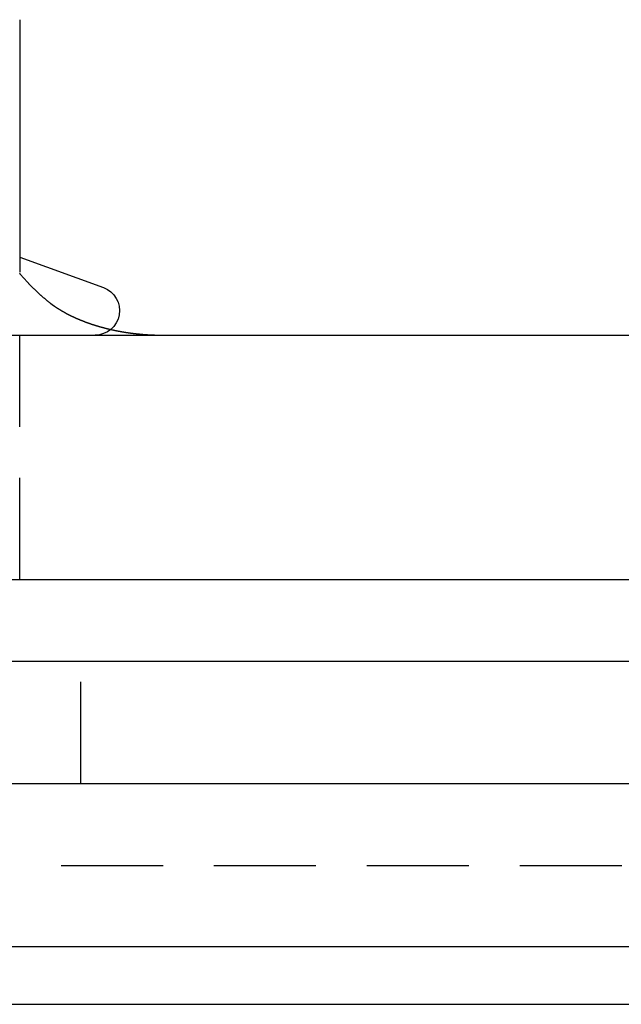
# Model space of a CAD drawing. Extents: x 166 to 434, y -396 to 397.
# Drawn here: x 213 to 228, y 319 to 343 of the extents above; entities that cross this region are included whole.
import ezdxf

# ---------------------------------------------------------------- set-up
doc = ezdxf.new("R2010")
doc.units = 0
doc.header["$LTSCALE"] = 10
doc.linetypes.add('VERDECKT', pattern=[0.375, 0.25, -0.125])
doc.layers.get('0').update_dxf_attribs({"linetype": 'CONTINUOUS'})
doc.layers.add('STEMPEL', color=3, linetype='CONTINUOUS')

# ---------------------------------------------------------------- blocks, each defined once
blk = doc.blocks.new('A$C3FD47617')
at = {"extrusion": (0, 1, -2e-16)}
for p, q in [((-84.03146, 333.73056), (-84.03146, 327.54586)), ((-84.03146, 327.91185), (-81.97625, 327.16382)), ((-115.03146, 326), (-26.71845, 326)), ((-27.30774, 320), (-115.03146, 320)), ((121.96854, 318), (-123.03146, 318)), ((121.96854, 315), (-123.03146, 315)), ((-123.03146, 311.01421), (121.96854, 311.01421)), ((-121.61725, 309.6), (120.55433, 309.6))]:
    blk.add_line(p, q, dxfattribs=at)
at = {"color": 1, "linetype": 'VERDECKT', "extrusion": (0, 1, -2e-16)}
for p, q in [((-84.03146, 320), (-84.03146, 326)), ((-82.53146, 315), (-82.53146, 318)), ((-116.7675, 313), (115.70458, 313))]:
    blk.add_line(p, q, dxfattribs=at)
at = {"color": 1}
for points in [[(-83.2955, 326.795, 0), (-83.3043, 326.802, 0), (-83.3131, 326.808, 0), (-83.3219, 326.815, 0), (-83.3307, 326.822, 0), (-83.3394, 326.829, 0), (-83.3482, 326.836, 0), (-83.3569, 326.843, 0), (-83.3657, 326.851, 0), (-83.3744, 326.858, 0), (-83.3831, 326.865, 0), (-83.3918, 326.872, 0), (-83.4005, 326.879, 0), (-83.4091, 326.886, 0), (-83.4178, 326.894, 0), (-83.4265, 326.901, 0), (-83.4351, 326.908, 0), (-83.4437, 326.916, 0), (-83.4523, 326.923, 0), (-83.4609, 326.93, 0), (-83.4695, 326.938, 0), (-83.4781, 326.945, 0), (-83.4867, 326.953, 0), (-83.4952, 326.96, 0), (-83.5038, 326.968, 0), (-83.5123, 326.975, 0), (-83.5209, 326.983, 0), (-83.5294, 326.99, 0), (-83.5379, 326.998, 0), (-83.5463, 327.006, 0), (-83.5548, 327.013, 0), (-83.5633, 327.021, 0), (-83.5717, 327.029, 0), (-83.5802, 327.037, 0), (-83.5886, 327.044, 0), (-83.597, 327.052, 0), (-83.6054, 327.06, 0), (-83.6138, 327.068, 0), (-83.6222, 327.076, 0), (-83.6305, 327.084, 0), (-83.6389, 327.092, 0), (-83.6472, 327.1, 0), (-83.6555, 327.108, 0), (-83.6638, 327.116, 0), (-83.6721, 327.124, 0), (-83.6804, 327.132, 0), (-83.6887, 327.14, 0), (-83.6969, 327.148, 0), (-83.7052, 327.156, 0), (-83.7134, 327.164, 0), (-83.7216, 327.173, 0), (-83.7298, 327.181, 0), (-83.738, 327.189, 0), (-83.7462, 327.197, 0), (-83.7544, 327.206, 0), (-83.7625, 327.214, 0), (-83.7706, 327.222, 0), (-83.7788, 327.231, 0), (-83.7869, 327.239, 0), (-83.795, 327.248, 0), (-83.803, 327.256, 0), (-83.8111, 327.265, 0), (-83.8191, 327.273, 0), (-83.8272, 327.282, 0), (-83.8352, 327.29, 0), (-83.8432, 327.299, 0), (-83.8512, 327.307, 0), (-83.8592, 327.316, 0), (-83.8671, 327.325, 0), (-83.8751, 327.333, 0), (-83.883, 327.342, 0), (-83.8909, 327.351, 0), (-83.8988, 327.36, 0), (-83.9067, 327.369, 0), (-83.9146, 327.377, 0), (-83.9224, 327.386, 0), (-83.9303, 327.395, 0), (-83.9381, 327.404, 0), (-83.9459, 327.413, 0), (-83.9537, 327.422, 0), (-83.9615, 327.431, 0), (-83.9693, 327.44, 0), (-83.977, 327.449, 0), (-83.9848, 327.458, 0), (-83.9925, 327.467, 0), (-84.0002, 327.476, 0), (-84.0079, 327.485, 0), (-84.0155, 327.494, 0), (-84.0232, 327.503, 0), (-84.0308, 327.513, 0), (-84.0385, 327.522, 0)], [(-83.2955, 326.795, 0), (-83.2911, 326.791, 0), (-83.2866, 326.788, 0), (-83.2821, 326.784, 0), (-83.2775, 326.781, 0), (-83.273, 326.777, 0), (-83.2684, 326.774, 0), (-83.2639, 326.77, 0), (-83.2593, 326.767, 0), (-83.2547, 326.763, 0), (-83.25, 326.76, 0), (-83.2454, 326.757, 0), (-83.2407, 326.753, 0), (-83.2361, 326.75, 0), (-83.2314, 326.746, 0), (-83.2266, 326.743, 0), (-83.2219, 326.739, 0), (-83.2172, 326.736, 0), (-83.2124, 326.733, 0), (-83.2076, 326.729, 0), (-83.2029, 326.726, 0), (-83.198, 326.723, 0), (-83.1932, 326.719, 0), (-83.1884, 326.716, 0), (-83.1835, 326.712, 0), (-83.1787, 326.709, 0), (-83.1738, 326.706, 0), (-83.1689, 326.702, 0), (-83.164, 326.699, 0), (-83.159, 326.696, 0), (-83.1541, 326.692, 0), (-83.1491, 326.689, 0), (-83.1441, 326.686, 0), (-83.1391, 326.682, 0), (-83.1341, 326.679, 0), (-83.1291, 326.676, 0), (-83.1241, 326.672, 0), (-83.119, 326.669, 0), (-83.114, 326.666, 0), (-83.1089, 326.663, 0), (-83.1038, 326.659, 0), (-83.0987, 326.656, 0), (-83.0936, 326.653, 0), (-83.0884, 326.65, 0), (-83.0833, 326.646, 0), (-83.0781, 326.643, 0), (-83.0729, 326.64, 0), (-83.0678, 326.637, 0), (-83.0626, 326.633, 0), (-83.0573, 326.63, 0), (-83.0521, 326.627, 0), (-83.0469, 326.624, 0), (-83.0416, 326.62, 0), (-83.0363, 326.617, 0), (-83.0311, 326.614, 0), (-83.0258, 326.611, 0), (-83.0205, 326.608, 0), (-83.0151, 326.605, 0), (-83.0098, 326.601, 0), (-83.0045, 326.598, 0), (-82.9991, 326.595, 0), (-82.9937, 326.592, 0), (-82.9883, 326.589, 0), (-82.9829, 326.586, 0), (-82.9775, 326.583, 0), (-82.9721, 326.58, 0), (-82.9667, 326.576, 0), (-82.9612, 326.573, 0), (-82.9558, 326.57, 0), (-82.9503, 326.567, 0), (-82.9448, 326.564, 0), (-82.9394, 326.561, 0), (-82.9339, 326.558, 0), (-82.9283, 326.555, 0), (-82.9228, 326.552, 0), (-82.9173, 326.549, 0), (-82.9117, 326.546, 0), (-82.9062, 326.543, 0), (-82.9006, 326.54, 0), (-82.895, 326.537, 0), (-82.8895, 326.534, 0), (-82.8839, 326.531, 0), (-82.8782, 326.528, 0), (-82.8726, 326.525, 0), (-82.867, 326.522, 0), (-82.8614, 326.519, 0), (-82.8557, 326.516, 0), (-82.85, 326.513, 0), (-82.8444, 326.51, 0), (-82.8387, 326.507, 0), (-82.833, 326.504, 0), (-82.8273, 326.501, 0), (-82.8216, 326.499, 0), (-82.8159, 326.496, 0), (-82.8102, 326.493, 0), (-82.8044, 326.49, 0), (-82.7987, 326.487, 0), (-82.7929, 326.484, 0), (-82.7872, 326.481, 0), (-82.7814, 326.479, 0), (-82.7756, 326.476, 0), (-82.7698, 326.473, 0), (-82.7641, 326.47, 0), (-82.7582, 326.467, 0), (-82.7524, 326.465, 0), (-82.7466, 326.462, 0), (-82.7408, 326.459, 0), (-82.7349, 326.456, 0), (-82.7291, 326.453, 0), (-82.7233, 326.451, 0), (-82.7174, 326.448, 0), (-82.7115, 326.445, 0), (-82.7056, 326.442, 0), (-82.6998, 326.44, 0), (-82.6939, 326.437, 0), (-82.688, 326.434, 0), (-82.682, 326.432, 0), (-82.6761, 326.429, 0), (-82.6702, 326.426, 0), (-82.6643, 326.424, 0), (-82.6583, 326.421, 0), (-82.6524, 326.418, 0), (-82.6464, 326.416, 0), (-82.6404, 326.413, 0), (-82.6345, 326.41, 0), (-82.6285, 326.408, 0), (-82.6225, 326.405, 0), (-82.6165, 326.403, 0), (-82.6105, 326.4, 0), (-82.6045, 326.397, 0), (-82.5985, 326.395, 0), (-82.5924, 326.392, 0), (-82.5864, 326.39, 0), (-82.5804, 326.387, 0), (-82.5743, 326.385, 0), (-82.5682, 326.382, 0), (-82.5622, 326.38, 0), (-82.5561, 326.377, 0), (-82.55, 326.374, 0), (-82.5439, 326.372, 0), (-82.5379, 326.369, 0), (-82.5318, 326.367, 0), (-82.5256, 326.365, 0), (-82.5195, 326.362, 0), (-82.5134, 326.36, 0), (-82.5073, 326.357, 0), (-82.5011, 326.355, 0), (-82.495, 326.352, 0), (-82.4889, 326.35, 0), (-82.4827, 326.347, 0), (-82.4765, 326.345, 0), (-82.4704, 326.343, 0), (-82.4642, 326.34, 0), (-82.458, 326.338, 0), (-82.4518, 326.335, 0), (-82.4456, 326.333, 0), (-82.4394, 326.331, 0), (-82.4332, 326.328, 0), (-82.427, 326.326, 0), (-82.4208, 326.324, 0), (-82.4146, 326.321, 0), (-82.4083, 326.319, 0), (-82.4021, 326.317, 0), (-82.3958, 326.314, 0), (-82.3896, 326.312, 0), (-82.3833, 326.31, 0), (-82.3771, 326.308, 0), (-82.3708, 326.305, 0), (-82.3645, 326.303, 0), (-82.3582, 326.301, 0), (-82.3519, 326.299, 0), (-82.3456, 326.296, 0), (-82.3393, 326.294, 0), (-82.333, 326.292, 0), (-82.3267, 326.29, 0), (-82.3204, 326.288, 0), (-82.3141, 326.285, 0), (-82.3078, 326.283, 0), (-82.3014, 326.281, 0), (-82.2951, 326.279, 0), (-82.2887, 326.277, 0), (-82.2824, 326.275, 0), (-82.276, 326.272, 0), (-82.2697, 326.27, 0), (-82.2633, 326.268, 0), (-82.2569, 326.266, 0), (-82.2505, 326.264, 0), (-82.2441, 326.262, 0), (-82.2377, 326.26, 0), (-82.2313, 326.258, 0), (-82.2249, 326.256, 0), (-82.2185, 326.254, 0), (-82.2121, 326.252, 0), (-82.2057, 326.249, 0), (-82.1992, 326.247, 0), (-82.1928, 326.245, 0), (-82.1864, 326.243, 0), (-82.1799, 326.241, 0), (-82.1735, 326.239, 0), (-82.167, 326.237, 0), (-82.1605, 326.235, 0), (-82.1541, 326.233, 0), (-82.1476, 326.231, 0), (-82.1411, 326.229, 0), (-82.1346, 326.227, 0), (-82.1282, 326.226, 0), (-82.1217, 326.224, 0), (-82.1152, 326.222, 0), (-82.1087, 326.22, 0), (-82.1021, 326.218, 0), (-82.0956, 326.216, 0), (-82.0891, 326.214, 0), (-82.0826, 326.212, 0), (-82.076, 326.21, 0), (-82.0695, 326.208, 0), (-82.063, 326.207, 0), (-82.0564, 326.205, 0), (-82.0499, 326.203, 0), (-82.0433, 326.201, 0), (-82.0368, 326.199, 0), (-82.0302, 326.197, 0), (-82.0236, 326.196, 0), (-82.017, 326.194, 0), (-82.0105, 326.192, 0), (-82.0039, 326.19, 0), (-81.9973, 326.188, 0), (-81.9907, 326.187, 0), (-81.9841, 326.185, 0), (-81.9775, 326.183, 0), (-81.9709, 326.181, 0), (-81.9643, 326.18, 0), (-81.9577, 326.178, 0), (-81.951, 326.176, 0), (-81.9444, 326.174, 0), (-81.9378, 326.173, 0), (-81.9311, 326.171, 0), (-81.9245, 326.169, 0), (-81.9179, 326.168, 0), (-81.9112, 326.166, 0), (-81.9046, 326.164, 0), (-81.8979, 326.163, 0), (-81.8912, 326.161, 0), (-81.8846, 326.159, 0), (-81.8779, 326.158, 0), (-81.8712, 326.156, 0), (-81.8646, 326.155, 0), (-81.8579, 326.153, 0), (-81.8512, 326.151, 0), (-81.8445, 326.15, 0), (-81.8378, 326.148, 0), (-81.8311, 326.147, 0), (-81.8244, 326.145, 0), (-81.8177, 326.143, 0), (-81.811, 326.142, 0), (-81.8043, 326.14, 0), (-81.7976, 326.139, 0)]]:
    blk.add_polyline3d(points, dxfattribs=at)
blk.add_polyline3d([(-81.7976, 326.139, 0), (-81.7927, 326.138, 0), (-81.7879, 326.137, 0), (-81.7831, 326.136, 0), (-81.7782, 326.135, 0), (-81.7734, 326.133, 0), (-81.7685, 326.132, 0), (-81.7637, 326.131, 0), (-81.7588, 326.13, 0), (-81.754, 326.129, 0), (-81.7491, 326.128, 0), (-81.7443, 326.127, 0), (-81.7394, 326.126, 0), (-81.7346, 326.125, 0), (-81.7297, 326.124, 0), (-81.7249, 326.123, 0), (-81.72, 326.122, 0), (-81.7151, 326.121, 0), (-81.7103, 326.12, 0), (-81.7054, 326.119, 0), (-81.7005, 326.118, 0), (-81.6957, 326.117, 0), (-81.6908, 326.116, 0), (-81.6859, 326.115, 0), (-81.681, 326.114, 0), (-81.6762, 326.113, 0), (-81.6713, 326.112, 0), (-81.6664, 326.111, 0), (-81.6615, 326.11, 0), (-81.6566, 326.109, 0), (-81.6517, 326.108, 0), (-81.6469, 326.107, 0), (-81.642, 326.106, 0), (-81.6371, 326.105, 0), (-81.6322, 326.104, 0), (-81.6273, 326.103, 0), (-81.6224, 326.102, 0), (-81.6175, 326.101, 0), (-81.6126, 326.1, 0), (-81.6077, 326.099, 0), (-81.6028, 326.099, 0), (-81.5979, 326.098, 0), (-81.593, 326.097, 0), (-81.5881, 326.096, 0), (-81.5832, 326.095, 0), (-81.5783, 326.094, 0), (-81.5734, 326.093, 0), (-81.5684, 326.092, 0), (-81.5635, 326.091, 0), (-81.5586, 326.09, 0), (-81.5537, 326.09, 0), (-81.5488, 326.089, 0), (-81.5439, 326.088, 0), (-81.5389, 326.087, 0), (-81.534, 326.086, 0), (-81.5291, 326.085, 0), (-81.5242, 326.084, 0), (-81.5192, 326.083, 0), (-81.5143, 326.083, 0), (-81.5094, 326.082, 0), (-81.5044, 326.081, 0), (-81.4995, 326.08, 0), (-81.4946, 326.079, 0), (-81.4896, 326.078, 0), (-81.4847, 326.078, 0), (-81.4798, 326.077, 0), (-81.4748, 326.076, 0), (-81.4699, 326.075, 0), (-81.4649, 326.074, 0), (-81.46, 326.074, 0), (-81.4551, 326.073, 0), (-81.4501, 326.072, 0), (-81.4452, 326.071, 0), (-81.4402, 326.07, 0), (-81.4353, 326.07, 0), (-81.4303, 326.069, 0), (-81.4254, 326.068, 0), (-81.4204, 326.067, 0), (-81.4155, 326.067, 0), (-81.4105, 326.066, 0), (-81.4055, 326.065, 0), (-81.4006, 326.064, 0), (-81.3956, 326.064, 0), (-81.3907, 326.063, 0), (-81.3857, 326.062, 0), (-81.3807, 326.061, 0), (-81.3758, 326.061, 0), (-81.3708, 326.06, 0), (-81.3659, 326.059, 0), (-81.3609, 326.059, 0), (-81.3559, 326.058, 0), (-81.3509, 326.057, 0), (-81.346, 326.056, 0), (-81.341, 326.056, 0), (-81.336, 326.055, 0), (-81.3311, 326.054, 0), (-81.3261, 326.054, 0), (-81.3211, 326.053, 0), (-81.3161, 326.052, 0), (-81.3112, 326.052, 0), (-81.3062, 326.051, 0), (-81.3012, 326.05, 0), (-81.2962, 326.05, 0), (-81.2912, 326.049, 0), (-81.2863, 326.048, 0), (-81.2813, 326.048, 0), (-81.2763, 326.047, 0), (-81.2713, 326.046, 0), (-81.2663, 326.046, 0), (-81.2613, 326.045, 0), (-81.2564, 326.045, 0), (-81.2514, 326.044, 0), (-81.2464, 326.043, 0), (-81.2414, 326.043, 0), (-81.2364, 326.042, 0), (-81.2314, 326.042, 0), (-81.2264, 326.041, 0), (-81.2214, 326.04, 0), (-81.2164, 326.04, 0), (-81.2114, 326.039, 0), (-81.2064, 326.039, 0), (-81.2014, 326.038, 0), (-81.1964, 326.037, 0), (-81.1914, 326.037, 0), (-81.1865, 326.036, 0), (-81.1815, 326.036, 0), (-81.1765, 326.035, 0), (-81.1715, 326.035, 0), (-81.1665, 326.034, 0), (-81.1615, 326.034, 0), (-81.1564, 326.033, 0), (-81.1514, 326.033, 0), (-81.1464, 326.032, 0), (-81.1414, 326.032, 0), (-81.1364, 326.031, 0), (-81.1314, 326.03, 0), (-81.1264, 326.03, 0), (-81.1214, 326.029, 0), (-81.1164, 326.029, 0), (-81.1114, 326.028, 0), (-81.1064, 326.028, 0), (-81.1014, 326.028, 0), (-81.0964, 326.027, 0), (-81.0914, 326.027, 0), (-81.0864, 326.026, 0), (-81.0813, 326.026, 0), (-81.0763, 326.025, 0), (-81.0713, 326.025, 0), (-81.0663, 326.024, 0), (-81.0613, 326.024, 0), (-81.0563, 326.023, 0), (-81.0513, 326.023, 0), (-81.0463, 326.022, 0), (-81.0412, 326.022, 0), (-81.0362, 326.022, 0), (-81.0312, 326.021, 0), (-81.0262, 326.021, 0), (-81.0212, 326.02, 0), (-81.0162, 326.02, 0), (-81.0111, 326.019, 0), (-81.0061, 326.019, 0), (-81.0011, 326.019, 0), (-80.9961, 326.018, 0), (-80.9911, 326.018, 0), (-80.986, 326.017, 0), (-80.981, 326.017, 0), (-80.976, 326.017, 0), (-80.971, 326.016, 0), (-80.966, 326.016, 0), (-80.9609, 326.016, 0), (-80.9559, 326.015, 0), (-80.9509, 326.015, 0), (-80.9459, 326.015, 0), (-80.9409, 326.014, 0), (-80.9358, 326.014, 0), (-80.9308, 326.014, 0), (-80.9258, 326.013, 0), (-80.9208, 326.013, 0), (-80.9157, 326.013, 0), (-80.9107, 326.012, 0), (-80.9057, 326.012, 0), (-80.9007, 326.012, 0), (-80.8957, 326.011, 0), (-80.8906, 326.011, 0), (-80.8856, 326.011, 0), (-80.8806, 326.01, 0), (-80.8756, 326.01, 0), (-80.8705, 326.01, 0), (-80.8655, 326.009, 0), (-80.8605, 326.009, 0), (-80.8555, 326.009, 0), (-80.8504, 326.009, 0), (-80.8454, 326.008, 0), (-80.8404, 326.008, 0), (-80.8354, 326.008, 0), (-80.8303, 326.008, 0), (-80.8253, 326.007, 0), (-80.8203, 326.007, 0), (-80.8153, 326.007, 0), (-80.8102, 326.007, 0), (-80.8052, 326.006, 0), (-80.8002, 326.006, 0), (-80.7952, 326.006, 0), (-80.7901, 326.006, 0), (-80.7851, 326.005, 0), (-80.7801, 326.005, 0), (-80.7751, 326.005, 0), (-80.77, 326.005, 0), (-80.765, 326.005, 0), (-80.76, 326.004, 0), (-80.755, 326.004, 0), (-80.7499, 326.004, 0), (-80.7449, 326.004, 0), (-80.7399, 326.004, 0), (-80.7349, 326.004, 0), (-80.7298, 326.003, 0), (-80.7248, 326.003, 0), (-80.7198, 326.003, 0), (-80.7148, 326.003, 0), (-80.7097, 326.003, 0), (-80.7047, 326.003, 0), (-80.6997, 326.002, 0), (-80.6947, 326.002, 0), (-80.6896, 326.002, 0), (-80.6846, 326.002, 0), (-80.6796, 326.002, 0), (-80.6746, 326.002, 0), (-80.6696, 326.002, 0), (-80.6645, 326.002, 0), (-80.6595, 326.001, 0), (-80.6545, 326.001, 0), (-80.6495, 326.001, 0), (-80.6445, 326.001, 0), (-80.6394, 326.001, 0), (-80.6344, 326.001, 0), (-80.6294, 326.001, 0), (-80.6244, 326.001, 0), (-80.6194, 326.001, 0), (-80.6143, 326.001, 0), (-80.6093, 326.001, 0), (-80.6043, 326, 0), (-80.5993, 326, 0), (-80.5943, 326, 0), (-80.5893, 326, 0), (-80.5842, 326, 0), (-80.5792, 326, 0), (-80.5742, 326, 0), (-80.5692, 326, 0), (-80.5642, 326, 0), (-80.5592, 326, 0), (-80.5541, 326, 0), (-80.5491, 326, 0), (-80.5441, 326, 0), (-80.5391, 326, 0), (-80.5341, 326, 0), (-80.5291, 326, 0)])
at = {"extrusion": (0, -2e-16, -1)}
blk.add_arc((82.18146, 326.6), 0.6, 110, 270, dxfattribs=at)

msp = doc.modelspace()

# ---------------------------------------------------------------- block references
at = {"layer": 'STEMPEL'}
msp.add_blockref('A$C3FD47617', (296.918, 9.252, -30.887), dxfattribs=at)

doc.saveas('drawing.dxf')
